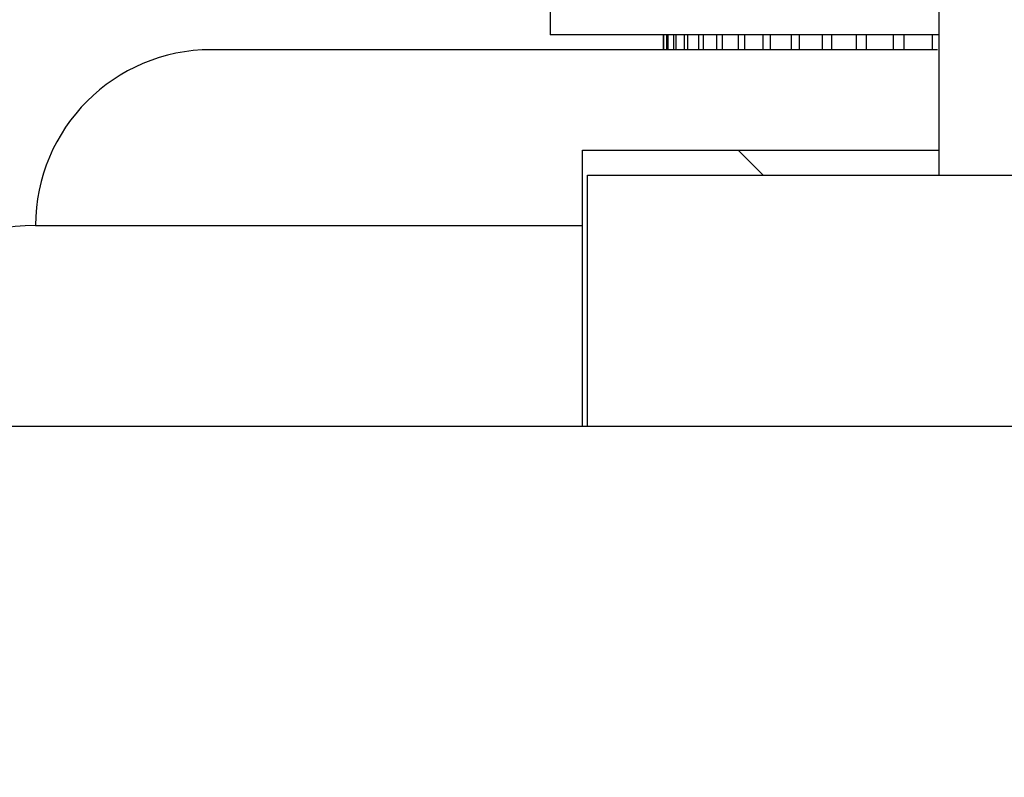
# Model space of a CAD drawing. Units: millimetres. Extents: x 0 to 1700, y 0 to 1165.
# Drawn here: x 408 to 427, y 958 to 973 of the extents above; entities that cross this region are included whole.
import ezdxf
from ezdxf import colors
from ezdxf.entities.mleader import LeaderData, LeaderLine
from ezdxf.math import Vec2, Vec3

# ---------------------------------------------------------------- set-up
doc = ezdxf.new("R2010")
doc.units = ezdxf.units.MM
doc.layers.add('DV4_Défaut', color=7, linetype='Continuous')
doc.layers.add('Défaut', color=7, linetype='Continuous')

# ---------------------------------------------------------------- blocks, each defined once
blk = doc.blocks.new('_DOT')
at = {"color": 0}
blk.add_line((0, 0), (-1, 0), dxfattribs=at)
at = {"color": 0, "const_width": 0.333}
blk.add_lwpolyline([(-0.1665, 0, 1), (0.1665, 0, 1)], format="xyb", close=True, dxfattribs=at)
blk = doc.blocks.new('SE3')
at = {"layer": 'DV4_Défaut', "color": 7, "linetype": 'Continuous'}
for p, q in [((425.956, 1021.587), (425.956, 969.587)), ((418.206, 977.387), (418.206, 972.387)), ((425.956, 972.387), (418.206, 972.387)), ((420.461, 972.387), (420.461, 972.087)), ((420.472, 972.087), (420.472, 972.387)), ((420.526, 972.387), (420.526, 972.087)), ((420.558, 972.087), (420.558, 972.387)), ((420.665, 972.387), (420.665, 972.087)), ((420.719, 972.087), (420.719, 972.387)), ((420.879, 972.387), (420.879, 972.087)), ((420.954, 972.087), (420.954, 972.387)), ((421.167, 972.387), (421.167, 972.087)), ((421.262, 972.087), (421.262, 972.387)), ((421.525, 972.387), (421.525, 972.087)), ((421.641, 972.087), (421.641, 972.387)), ((421.953, 972.387), (421.953, 972.087)), ((422.089, 972.087), (422.089, 972.387)), ((422.449, 972.387), (422.449, 972.087)), ((422.603, 972.087), (422.603, 972.387)), ((423.009, 972.387), (423.009, 972.087)), ((423.181, 972.087), (423.181, 972.387)), ((423.629, 972.387), (423.629, 972.087)), ((423.819, 972.087), (423.819, 972.387)), ((424.308, 972.387), (424.308, 972.087)), ((424.513, 972.087), (424.513, 972.387)), ((425.041, 972.387), (425.041, 972.087)), ((425.261, 972.087), (425.261, 972.387)), ((425.823, 972.387), (425.823, 972.087)), ((425.931, 972.087), (411.456, 972.087)), ((418.856, 970.087), (425.956, 970.087)), ((418.856, 968.587), (418.856, 970.087)), ((421.956, 970.087), (422.456, 969.587)), ((418.956, 969.587), (448.956, 969.587)), ((418.956, 964.587), (418.956, 969.587)), ((407.956, 968.587), (418.856, 968.587)), ((418.856, 964.587), (418.856, 968.587)), ((403.956, 964.587), (418.856, 964.587)), ((418.856, 964.587), (418.956, 964.587)), ((418.956, 964.587), (448.956, 964.587))]:
    blk.add_line(p, q, dxfattribs=at)
for centre, radius in [((411.456, 968.587), 3.5), ((407.956, 964.587), 4)]:
    blk.add_arc(centre, radius, 90, 180, dxfattribs=at)

msp = doc.modelspace()

# ---------------------------------------------------------------- block references
at = {"layer": 'Défaut'}
msp.add_blockref('SE3', (0, 0), dxfattribs=at)

# ---------------------------------------------------------------- leaders
at = {"layer": 'Défaut', "color": 7, "linetype": 'Continuous'}
ml = msp.add_multileader_mtext('Standard', dxfattribs=at)
ml.set_content('{\\pxsm0.9;\\fSolid Edge ISO|b1||i0||c0|p34;\\W1.;06/02/2018\\P}', color=256)
ml.set_leader_properties()
ml.set_arrow_properties(name='DOT')
ml.build(insert=Vec2(0, 0))
ml.multileader.update_dxf_attribs({"leader_type": 0, "dogleg_length": 0, "arrow_head_size": 12})
ctx = ml.context
ctx.base_point, ctx.char_height, ctx.arrow_head_size, ctx.landing_gap_size = Vec3(1204.767, 1157.854), 12, 12, 4.2
notes = []
notes.append((ctx, [(0, (0, 0, 0), (0, 0), (1, 0), 1, [])]))
ctx.mtext.insert = Vec3(1206.767, 1163.975)
ml = msp.add_multileader_mtext('Standard', dxfattribs=at)
ml.set_content('{\\pxsm0.9;\\fArial|b1||i0||c0|p34;\\W1.;526\\P}', color=256)
ml.set_leader_properties()
ml.set_arrow_properties(name='DOT')
ml.build(insert=Vec2(0, 0))
ml.multileader.update_dxf_attribs({"leader_type": 0, "dogleg_length": 0, "arrow_head_size": 12})
ctx = ml.context
ctx.base_point, ctx.char_height, ctx.arrow_head_size, ctx.landing_gap_size = Vec3(485.641, 1157.687), 12, 12, 4.2
notes.append((ctx, [(0, (0, 0, 0), (0, 0), (1, 0), 1, [])]))
ctx.mtext.insert = Vec3(487.641, 1163.789)
for ctx, leaders in notes:
    for number, flags, end, landing, length, lines in leaders:
        leader = LeaderData()
        leader.index, (leader.has_last_leader_line, leader.has_dogleg_vector, leader.attachment_direction) = number, flags
        leader.last_leader_point, leader.dogleg_vector, leader.dogleg_length = Vec3(end), Vec3(landing), length
        for number, points, colour, breaks in lines:
            line = LeaderLine()
            line.index, line.vertices, line.color, line.breaks = number, Vec3.list(points), colors.encode_raw_color(colour), breaks
            leader.lines.append(line)
        ctx.leaders.append(leader)

doc.saveas('drawing.dxf')
